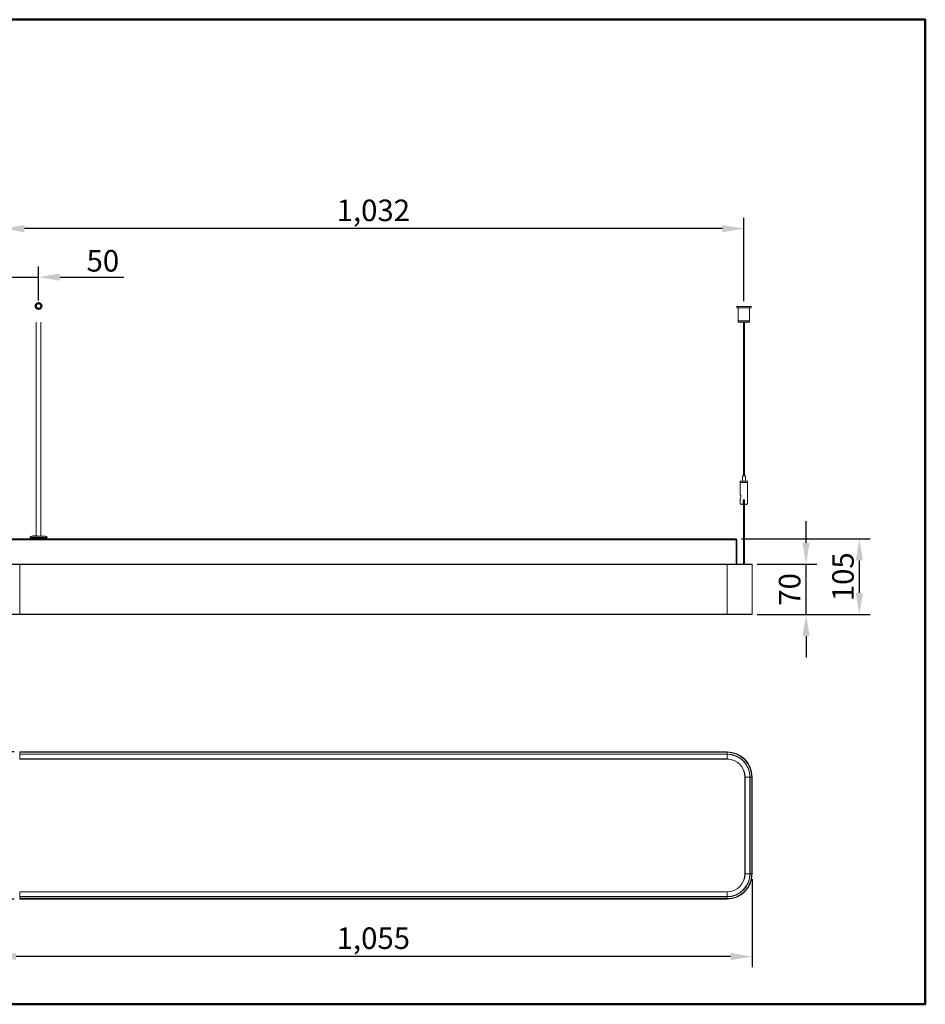
# Model space of a CAD drawing. Extents: x 11503 to 13403, y 5371 to 6743.
# Drawn here: x 12142 to 13403, y 5371 to 6743 of the extents above; entities that cross this region are included whole.
import ezdxf

# ---------------------------------------------------------------- set-up
doc = ezdxf.new("R2010")
doc.units = 0
doc.layers.get('0').update_dxf_attribs({"linetype": 'CONTINUOUS'})
doc.layers.get('DEFPOINTS').update_dxf_attribs({"linetype": 'CONTINUOUS'})
doc.layers.add('AM_VIS', color=7, linetype='CONTINUOUS', lineweight=50)
doc.styles.get("Standard").update_dxf_attribs({"font": 'arial_0.ttf'})
doc.dimstyles.new('YUTH', dxfattribs={"dimscale": 12, "dimtxt": 2.5, "dimasz": 2.5, "dimexe": 1.25, "dimexo": 0.625, "dimtad": 1, "dimdec": 0, "dimzin": 0, "dimdsep": 46, "dimlunit": 6, "dimtxsty": 'Standard', "dimcen": 2.5, "dimclrd": 5, "dimclre": 5, "dimclrt": 2, "dimadec": 0, "dimazin": 0, "dimtfac": 1, "dimtdec": 0, "dimtmove": 0, "dimatfit": 3, "dimfxl": 0, "dimtolj": 1, "dimtzin": 0, "dimarcsym": 0})

# ---------------------------------------------------------------- blocks, each defined once
blk = doc.blocks.new('*D67')
at = {"layer": 'AM_VIS', "color": 5, "lineweight": -2}
for p, q in [((12106.6, 5545.4), (12106.6, 5422.8)), ((13161.7, 5545.4), (13161.7, 5422.8)), ((13131.7, 5437.8), (12136.6, 5437.8))]:
    blk.add_line(p, q, dxfattribs=at)
at = {"layer": 'AM_VIS', "color": 5}
for points in [[(12136.6, 5442.8), (12136.6, 5432.8), (12106.6, 5437.8)], [(13131.7, 5442.8), (13131.7, 5432.8), (13161.7, 5437.8)]]:
    blk.add_solid(points, dxfattribs=at)
at = {"layer": 'DEFPOINTS', "color": 0}
for p in [(12106.6, 5552.9), (13161.7, 5552.9), (12106.6, 5437.8)]:
    blk.add_point(p, dxfattribs=at)
at = {"layer": 'AM_VIS', "color": 2, "insert": (12634.1, 5463.3), "char_height": 30, "attachment_point": 5}
blk.add_mtext('\\A1;1,055', dxfattribs=at)
blk = doc.blocks.new('*D68')
at = {"layer": 'AM_VIS', "color": 5, "lineweight": -2}
for p, q in [((12134.1, 5722.9), (12036.6, 5722.9)), ((12051.6, 5547.9), (12051.6, 5692.9)), ((12134.1, 5517.9), (12036.6, 5517.9))]:
    blk.add_line(p, q, dxfattribs=at)
at = {"layer": 'AM_VIS', "color": 5}
for points in [[(12046.6, 5692.9), (12056.6, 5692.9), (12051.6, 5722.9)], [(12046.6, 5547.9), (12056.6, 5547.9), (12051.6, 5517.9)]]:
    blk.add_solid(points, dxfattribs=at)
at = {"layer": 'DEFPOINTS', "color": 0}
for p in [(12051.6, 5722.9), (12141.6, 5722.9), (12141.6, 5517.9)]:
    blk.add_point(p, dxfattribs=at)
at = {"layer": 'AM_VIS', "color": 2, "insert": (12028.8, 5620.4), "char_height": 30, "attachment_point": 5, "rotation": 90}
blk.add_mtext('\\A1;205', dxfattribs=at)
blk = doc.blocks.new('*D69')
at = {"layer": 'AM_VIS', "color": 5, "lineweight": -2}
for p, q in [((12118.1, 6351.1), (12118.1, 6466.9)), ((13150.2, 6351.1), (13150.2, 6466.9)), ((13120.2, 6451.9), (12148.1, 6451.9))]:
    blk.add_line(p, q, dxfattribs=at)
at = {"layer": 'AM_VIS', "color": 5}
for points in [[(12148.1, 6456.9), (12148.1, 6446.9), (12118.1, 6451.9)], [(13120.2, 6456.9), (13120.2, 6446.9), (13150.2, 6451.9)]]:
    blk.add_solid(points, dxfattribs=at)
at = {"layer": 'DEFPOINTS', "color": 0}
for p in [(12118.1, 6451.9), (12118.1, 6343.6), (13150.2, 6343.6)]:
    blk.add_point(p, dxfattribs=at)
at = {"layer": 'AM_VIS', "color": 2, "insert": (12634.1, 6477.4), "char_height": 30, "attachment_point": 5}
blk.add_mtext('\\A1;1,032', dxfattribs=at)
blk = doc.blocks.new('*D70')
at = {"layer": 'AM_VIS', "color": 5, "lineweight": -2}
for p, q in [((12118.1, 6351.1), (12118.1, 6399.3)), ((12167.9, 6351.6), (12167.9, 6399.3)), ((12088.1, 6384.3), (12058.1, 6384.3)), ((12118.1, 6384.3), (12167.9, 6384.3)), ((12197.9, 6384.3), (12286.4, 6384.3))]:
    blk.add_line(p, q, dxfattribs=at)
at = {"layer": 'AM_VIS', "color": 5}
for points in [[(12088.1, 6389.3), (12088.1, 6379.3), (12118.1, 6384.3)], [(12197.9, 6389.3), (12197.9, 6379.3), (12167.9, 6384.3)]]:
    blk.add_solid(points, dxfattribs=at)
at = {"layer": 'DEFPOINTS', "color": 0}
for p in [(12118.1, 6384.3), (12118.1, 6343.6), (12167.9, 6344.1)]:
    blk.add_point(p, dxfattribs=at)
at = {"layer": 'AM_VIS', "color": 2, "insert": (12257.4, 6407.1), "char_height": 30, "attachment_point": 5}
blk.add_mtext('\\A1;50', dxfattribs=at)
blk = doc.blocks.new('*D71')
at = {"layer": 'AM_VIS', "color": 5, "lineweight": -2}
for p, q in [((13236.7, 6014.3), (13236.7, 6044.3)), ((13168.7, 5984.3), (13251.7, 5984.3)), ((13236.7, 5914.3), (13236.7, 5984.3)), ((13168.7, 5914.3), (13251.7, 5914.3)), ((13236.7, 5884.3), (13236.7, 5854.3))]:
    blk.add_line(p, q, dxfattribs=at)
at = {"layer": 'AM_VIS', "color": 5}
for points in [[(13231.7, 6014.3), (13241.7, 6014.3), (13236.7, 5984.3)], [(13231.7, 5884.3), (13241.7, 5884.3), (13236.7, 5914.3)]]:
    blk.add_solid(points, dxfattribs=at)
at = {"layer": 'DEFPOINTS', "color": 0}
for p in [(13161.2, 5984.3), (13236.7, 5984.3), (13161.2, 5914.3)]:
    blk.add_point(p, dxfattribs=at)
at = {"layer": 'AM_VIS', "color": 2, "insert": (13213.9, 5949.3), "char_height": 30, "attachment_point": 5, "rotation": 90}
blk.add_mtext('\\A1;70', dxfattribs=at)
blk = doc.blocks.new('*D72')
at = {"layer": 'AM_VIS', "color": 5, "lineweight": -2}
for p, q in [((13146.7, 6019.6), (13326, 6019.6)), ((13311, 5944.3), (13311, 5989.6)), ((13168.7, 5914.3), (13326, 5914.3))]:
    blk.add_line(p, q, dxfattribs=at)
at = {"layer": 'AM_VIS', "color": 5}
for points in [[(13306, 5989.6), (13316, 5989.6), (13311, 6019.6)], [(13306, 5944.3), (13316, 5944.3), (13311, 5914.3)]]:
    blk.add_solid(points, dxfattribs=at)
at = {"layer": 'DEFPOINTS', "color": 0}
for p in [(13139.2, 6019.6), (13311, 6019.6), (13161.2, 5914.3)]:
    blk.add_point(p, dxfattribs=at)
at = {"layer": 'AM_VIS', "color": 2, "insert": (13288.2, 5966.9), "char_height": 30, "attachment_point": 5, "rotation": 90}
blk.add_mtext('\\A1;105', dxfattribs=at)

msp = doc.modelspace()

# ---------------------------------------------------------------- linework, layer by layer
at = {"color": 7, "linetype": 'Continuous', "lineweight": 15}
for p, q in [((13140.2, 6343.6), (13140.2, 6341.6)), ((13140.2, 6343.6), (13160.2, 6343.6)), ((13140.2, 6341.6), (13160.2, 6341.6)), ((13142.2, 6341.6), (13142.2, 6323.7)), ((13158.2, 6323.7), (13158.2, 6341.6)), ((13160.2, 6341.6), (13160.2, 6343.6)), ((12164.7, 6023.6), (12164.7, 6321.6)), ((12171.1, 6023.6), (12171.1, 6321.6)), ((13142.2, 6323.7), (13158.2, 6323.7)), ((13142.2, 6323.6), (13142.2, 6321.6)), ((13142.2, 6323.6), (13146.3, 6323.6)), ((13142.2, 6321.6), (13146.3, 6321.6)), ((13142.3, 6323.7), (13142.3, 6323.6)), ((13146.3, 6321.6), (13146.3, 6323.6)), ((13146.3, 6323.6), (13146.5, 6323.6)), ((13154.1, 6321.6), (13146.3, 6321.6)), ((13146.5, 6323.6), (13146.5, 6323.7)), ((13149.4, 6321.6), (13149.4, 6107.3)), ((13150.9, 6107.3), (13150.9, 6321.6)), ((13153.9, 6323.7), (13153.9, 6323.6)), ((13153.9, 6323.6), (13154.1, 6323.6)), ((13154.1, 6323.6), (13154.1, 6321.6)), ((13154.1, 6323.6), (13158.2, 6323.6)), ((13154.1, 6321.6), (13158.2, 6321.6)), ((13158.1, 6323.6), (13158.1, 6323.7)), ((13158.2, 6321.6), (13158.2, 6323.6)), ((13148.2, 6107.3), (13148.2, 6100.3)), ((13152.2, 6107.3), (13148.2, 6107.3)), ((13152.2, 6100.3), (13152.2, 6107.3)), ((13145.2, 6100.3), (13145.2, 6099.3)), ((13155.2, 6100.3), (13145.2, 6100.3)), ((13145.2, 6099.3), (13145.2, 6098.3)), ((13145.2, 6099.3), (13145.2, 6099.3)), ((13155.2, 6098.3), (13145.2, 6098.3)), ((13145.2, 6098.2), (13145.2, 6080.9)), ((13155.2, 6098.2), (13145.2, 6098.2)), ((13145.3, 6098.3), (13145.3, 6098.2)), ((13155.1, 6098.2), (13155.1, 6098.3)), ((13155.2, 6099.3), (13155.2, 6100.3)), ((13155.2, 6098.3), (13155.2, 6099.3)), ((13155.2, 6099.3), (13155.2, 6099.3)), ((13155.2, 6067.9), (13155.2, 6098.2)), ((13145.2, 6074.9), (13145.2, 6067.9)), ((13149.2, 6067.9), (13145.2, 6067.9)), ((13145.6, 6076.3), (13145.5, 6075.8)), ((13149.4, 6067.6), (13147.8, 6067.6)), ((13151.2, 6073.9), (13149.2, 6073.9)), ((13149.2, 6067.9), (13149.2, 6073.9)), ((13149.2, 6071.9), (13149.4, 6071.9)), ((13150.9, 5984.3), (13150.9, 6072.9)), ((13151.9, 6067.6), (13150.9, 6067.6)), ((13151, 6071.9), (13151.2, 6071.9)), ((13151.2, 6073.9), (13151.2, 6067.9)), ((13155.2, 6067.9), (13151.2, 6067.9)), ((13151.9, 6067.6), (13152.6, 6067.6)), ((13152.7, 6067.8), (13152.7, 6067.9)), ((12177.2, 6023.6), (12158.6, 6023.6)), ((12160.4, 6024.1), (12160.4, 6023.6)), ((12160.4, 6023.6), (12160.4, 6024.1)), ((12160.5, 6024.1), (12160.4, 6024.1)), ((12160.4, 6024.1), (12160.4, 6024.1)), ((12160.5, 6024.1), (12160.5, 6023.6)), ((12160.5, 6024.1), (12160.5, 6023.6)), ((12160.5, 6024.1), (12160.9, 6024.1)), ((12160.5, 6024.1), (12160.5, 6024.1)), ((12160.9, 6023.6), (12160.9, 6024.1)), ((12160.9, 6024.1), (12161.1, 6024.1)), ((12161.1, 6024.1), (12161.1, 6023.6)), ((12162, 6024.1), (12161.1, 6024.1)), ((12162, 6023.6), (12162, 6024.1)), ((12162.5, 6024.1), (12162, 6024.1)), ((12162.5, 6024.1), (12162.5, 6023.6)), ((12163.6, 6024.1), (12162.5, 6024.1)), ((12163.6, 6023.6), (12163.6, 6024.1)), ((12164.5, 6024.1), (12163.6, 6024.1)), ((12164.5, 6023.6), (12164.5, 6024.1)), ((12164.6, 6024.1), (12164.5, 6024.1)), ((12164.6, 6023.6), (12164.6, 6024.1)), ((12165, 6024.1), (12165, 6023.6)), ((12165.1, 6024.1), (12165, 6024.1)), ((12165.1, 6023.6), (12165.1, 6024.1)), ((12165.2, 6024.1), (12165.1, 6024.1)), ((12165.2, 6024.1), (12165.2, 6023.6)), ((12165.6, 6024.1), (12165.2, 6024.1)), ((12165.6, 6024.1), (12165.6, 6023.6)), ((12166.3, 6024.1), (12165.6, 6024.1)), ((12166.3, 6023.6), (12166.3, 6024.1)), ((12166.3, 6023.6), (12166.3, 6024.1)), ((12166.3, 6024.1), (12166.3, 6024.1)), ((13139.2, 6019.6), (12129.1, 6019.6)), ((13139.2, 6018.4), (12129.1, 6018.4)), ((12156.1, 6021.5), (12155.9, 6020.1)), ((12155.9, 6020.1), (12155.9, 6019.6)), ((12179.9, 6020.1), (12155.9, 6020.1)), ((12179.6, 6021.5), (12156.1, 6021.5)), ((12179.9, 6020.1), (12179.6, 6021.5)), ((12179.9, 6019.6), (12179.9, 6020.1)), ((13139.2, 6018.4), (13139.2, 6019.6)), ((13139.2, 5984.3), (13139.2, 6018.4)), ((13139.7, 6018.4), (13140.4, 6018.4)), ((13139.7, 5984.3), (13139.7, 6018.4)), ((13140.4, 5984.3), (13140.4, 6018.4)), ((12141.6, 5983.8), (12106.6, 5983.8)), ((12141.6, 5984.3), (12107.1, 5984.3)), ((12141.6, 5984.3), (12141.6, 5983.8)), ((12804.1, 5984.3), (12141.6, 5984.3)), ((12141.6, 5983.8), (12141.6, 5914.8)), ((12804.1, 5983.8), (12141.6, 5983.8)), ((12804.1, 5984.3), (12804.1, 5983.8)), ((13126.7, 5984.3), (12804.1, 5984.3)), ((13126.7, 5983.8), (12804.1, 5983.8)), ((13126.7, 5984.3), (13126.7, 5983.8)), ((13161.2, 5984.3), (13126.7, 5984.3)), ((13161.7, 5983.8), (13126.7, 5983.8)), ((13126.7, 5983.8), (13126.7, 5914.8)), ((13161.7, 5983.8), (13161.7, 5914.8)), ((13126.7, 5978.8), (13126.7, 5968.8)), ((13126.7, 5968.8), (13126.7, 5978.8)), ((12141.6, 5914.8), (12106.6, 5914.8)), ((12141.6, 5914.3), (12107.1, 5914.3)), ((12141.6, 5914.8), (12141.6, 5914.3)), ((12804.1, 5914.8), (12141.6, 5914.8)), ((12804.1, 5914.3), (12141.6, 5914.3)), ((13126.7, 5914.8), (12804.1, 5914.8)), ((12804.1, 5914.8), (12804.1, 5914.3)), ((13126.7, 5914.3), (12804.1, 5914.3)), ((13161.7, 5914.8), (13126.7, 5914.8)), ((13126.7, 5914.8), (13126.7, 5914.3)), ((13161.2, 5914.3), (13126.7, 5914.3)), ((12141.6, 5722.9), (12141.6, 5722.4)), ((12804.1, 5722.9), (12141.6, 5722.9)), ((12141.6, 5722.4), (12141.6, 5719.9)), ((12804.1, 5722.4), (12141.6, 5722.4)), ((13126.7, 5722.9), (12804.1, 5722.9)), ((13126.7, 5722.4), (12804.1, 5722.4)), ((13126.7, 5722.9), (13126.7, 5722.4)), ((13126.7, 5722.4), (13126.7, 5719.9)), ((12141.6, 5719.9), (12141.6, 5719.6)), ((12804.1, 5719.9), (12141.6, 5719.9)), ((12804.1, 5719.6), (12141.6, 5719.6)), ((12141.6, 5719.6), (12141.6, 5713)), ((12804.1, 5713), (12141.6, 5713)), ((12141.6, 5713), (12141.6, 5712.9)), ((12141.6, 5712.9), (12804.1, 5712.9)), ((13126.7, 5719.9), (12804.1, 5719.9)), ((13126.7, 5719.6), (12804.1, 5719.6)), ((13126.7, 5713), (12804.1, 5713)), ((12804.1, 5713), (12804.1, 5712.9)), ((12804.1, 5712.9), (13126.7, 5712.9)), ((13126.7, 5719.9), (13126.7, 5719.6)), ((13126.7, 5719.6), (13126.7, 5713)), ((13126.7, 5713), (13126.7, 5712.9)), ((13151.7, 5687.9), (13151.7, 5552.9)), ((13151.8, 5687.9), (13151.7, 5687.9)), ((13158.4, 5687.9), (13151.8, 5687.9)), ((13151.8, 5552.9), (13151.8, 5687.9)), ((13158.7, 5687.9), (13158.4, 5687.9)), ((13158.4, 5552.9), (13158.4, 5687.9)), ((13158.7, 5552.9), (13158.7, 5687.9)), ((13161.2, 5687.9), (13158.7, 5687.9)), ((13161.2, 5552.9), (13161.2, 5687.9)), ((13161.7, 5687.9), (13161.2, 5687.9)), ((13161.7, 5552.9), (13161.7, 5687.9)), ((13151.8, 5552.9), (13151.7, 5552.9)), ((13158.4, 5552.9), (13151.8, 5552.9)), ((13158.7, 5552.9), (13158.4, 5552.9)), ((13161.2, 5552.9), (13158.7, 5552.9)), ((13161.7, 5552.9), (13161.2, 5552.9)), ((13126.7, 5527.9), (12141.6, 5527.9)), ((12141.6, 5527.8), (12141.6, 5527.9)), ((12141.6, 5521.2), (12141.6, 5527.8)), ((12141.6, 5527.8), (13126.7, 5527.8)), ((12141.6, 5520.9), (12141.6, 5521.2)), ((12141.6, 5521.2), (13126.7, 5521.2)), ((12141.6, 5518.4), (12141.6, 5520.9)), ((12141.6, 5520.9), (13126.7, 5520.9)), ((12141.6, 5517.9), (12141.6, 5518.4)), ((12141.6, 5518.4), (13126.7, 5518.4)), ((12141.6, 5517.9), (13126.7, 5517.9)), ((13126.7, 5527.8), (13126.7, 5527.9)), ((13126.7, 5521.2), (13126.7, 5527.8)), ((13126.7, 5520.9), (13126.7, 5521.2)), ((13126.7, 5518.4), (13126.7, 5520.9)), ((13126.7, 5517.9), (13126.7, 5518.4))]:
    msp.add_line(p, q, dxfattribs=at)
at = {"color": 7, "linetype": 'Continuous', "lineweight": 15, "flags": 128}
for points in [[(13145.8, 6077.7), (13145.9, 6078.4), (13145.8, 6079.2), (13145.7, 6079.9), (13145.4, 6080.4), (13145.3, 6080.8), (13145.2, 6080.9), (13145.2, 6080.9)], [(13145.2, 6074.9), (13145.2, 6074.9), (13145.3, 6075.1), (13145.4, 6075.4), (13145.5, 6076), (13145.6, 6076.3)], [(13147.8, 6067.6), (13147.8, 6067.6), (13148, 6067.7), (13148.5, 6067.7), (13149.3, 6067.7), (13149.4, 6067.7)], [(13149.2, 6071.2), (13149.2, 6071.2), (13149.4, 6071.2)], [(13149.2, 6071.2), (13149.3, 6071.2), (13149.4, 6071.2)], [(13149.2, 6071.1), (13149.3, 6071.1), (13149.4, 6071.1)], [(13149.2, 6071), (13149.2, 6071), (13149.4, 6071)], [(13149.2, 6071), (13149.2, 6071), (13149.4, 6071)], [(13149.2, 6070.9), (13149.3, 6070.9), (13149.4, 6070.9)], [(13149.2, 6070.9), (13149.3, 6070.9), (13149.4, 6070.9)], [(13149.2, 6070.8), (13149.2, 6070.8), (13149.4, 6070.8)], [(13149.2, 6070.8), (13149.2, 6070.8), (13149.4, 6070.8)], [(13149.2, 6070.7), (13149.3, 6070.7), (13149.4, 6070.7)], [(13149.2, 6070.6), (13149.3, 6070.6), (13149.4, 6070.6)], [(13149.2, 6070.5), (13149.2, 6070.5), (13149.4, 6070.5)], [(13149.2, 6070.5), (13149.2, 6070.5), (13149.4, 6070.5)], [(13149.2, 6070.4), (13149.3, 6070.4), (13149.4, 6070.4)], [(13149.2, 6070.4), (13149.3, 6070.4), (13149.4, 6070.4)], [(13149.2, 6070.3), (13149.2, 6070.3), (13149.4, 6070.3)], [(13149.2, 6070.3), (13149.2, 6070.3), (13149.4, 6070.3)], [(13149.2, 6070.2), (13149.3, 6070.2), (13149.4, 6070.2)], [(13149.2, 6070.1), (13149.3, 6070.1), (13149.4, 6070.1)], [(13149.2, 6070), (13149.2, 6070), (13149.4, 6070)], [(13149.2, 6070), (13149.2, 6070), (13149.4, 6070)], [(13149.2, 6069.9), (13149.3, 6069.9), (13149.4, 6069.9)], [(13149.2, 6069.9), (13149.3, 6069.9), (13149.4, 6069.9)], [(13149.2, 6069.8), (13149.2, 6069.8), (13149.4, 6069.8)], [(13149.2, 6069.8), (13149.2, 6069.8), (13149.4, 6069.8)], [(13149.2, 6069.7), (13149.3, 6069.7), (13149.4, 6069.7)], [(13149.2, 6069.6), (13149.3, 6069.6), (13149.4, 6069.6)], [(13149.2, 6069.5), (13149.2, 6069.5), (13149.4, 6069.5)], [(13149.2, 6069.5), (13149.2, 6069.5), (13149.4, 6069.5)], [(13149.2, 6069.4), (13149.3, 6069.4), (13149.4, 6069.4)], [(13149.2, 6069.4), (13149.3, 6069.4), (13149.4, 6069.4)], [(13149.2, 6069.3), (13149.2, 6069.3), (13149.4, 6069.3)], [(13149.2, 6069.3), (13149.2, 6069.3), (13149.4, 6069.3)], [(13149.2, 6069.2), (13149.3, 6069.2), (13149.4, 6069.2)], [(13149.2, 6069.1), (13149.3, 6069.1), (13149.4, 6069.1)], [(13149.2, 6069), (13149.2, 6069), (13149.4, 6069)], [(13149.2, 6069), (13149.2, 6069), (13149.4, 6069)], [(13149.2, 6068.9), (13149.3, 6068.9), (13149.4, 6068.9)], [(13149.2, 6068.9), (13149.3, 6068.9), (13149.4, 6068.9)], [(13149.2, 6068.8), (13149.2, 6068.8), (13149.4, 6068.8)], [(13149.2, 6068.8), (13149.2, 6068.8), (13149.4, 6068.8)], [(13149.2, 6068.7), (13149.3, 6068.7), (13149.4, 6068.7)], [(13149.2, 6068.6), (13149.3, 6068.6), (13149.4, 6068.6)], [(13149.2, 6068.5), (13149.2, 6068.5), (13149.4, 6068.5)], [(13149.2, 6068.5), (13149.2, 6068.5), (13149.4, 6068.5)], [(13149.2, 6068.4), (13149.3, 6068.4), (13149.4, 6068.4)], [(13149.2, 6068.4), (13149.3, 6068.4), (13149.4, 6068.4)], [(13149.2, 6068.3), (13149.2, 6068.3), (13149.4, 6068.3)], [(13149.2, 6068.3), (13149.2, 6068.3), (13149.4, 6068.3)], [(13149.2, 6068.2), (13149.3, 6068.2), (13149.4, 6068.2)], [(13149.2, 6068.1), (13149.3, 6068.1), (13149.4, 6068.1)], [(13149.2, 6068), (13149.2, 6068), (13149.4, 6068)], [(13149.2, 6068), (13149.2, 6068), (13149.4, 6068)], [(13149.2, 6067.9), (13149.3, 6067.9), (13149.4, 6067.9)], [(13149.2, 6067.9), (13149.3, 6067.9), (13149.4, 6067.9)], [(13150.9, 6072.9), (13150.9, 6073.1), (13150.8, 6073.3), (13150.7, 6073.4), (13150.6, 6073.5), (13150.4, 6073.6), (13150.2, 6073.6), (13150, 6073.6), (13149.8, 6073.5), (13149.7, 6073.4), (13149.5, 6073.2), (13149.5, 6073), (13149.4, 6072.9), (13149.4, 6072.7), (13149.4, 6072.2), (13149.4, 6071.7), (13149.4, 6071.2), (13149.4, 6070), (13149.4, 6068.6), (13149.4, 6064.8), (13149.4, 6060.3), (13149.4, 6055.1), (13149.4, 6049.4), (13149.4, 6043.4), (13149.4, 6037), (13149.4, 6028.3), (13149.4, 6019.2), (13149.4, 6009.9), (13149.4, 6004.7), (13149.4, 5999.6), (13149.4, 5994.9), (13149.4, 5991.3), (13149.4, 5986.5), (13149.4, 5984.3)], [(13150.9, 6071.2), (13150.9, 6071.2), (13151.2, 6071.2)], [(13150.9, 6071.2), (13151.1, 6071.2), (13151.2, 6071.2)], [(13150.9, 6071.2), (13151.1, 6071.2), (13151.2, 6071.2)], [(13150.9, 6071.1), (13151.1, 6071.1), (13151.2, 6071.1)], [(13150.9, 6071), (13151.1, 6071), (13151.2, 6071)], [(13150.9, 6071), (13151.1, 6071), (13151.2, 6071)], [(13150.9, 6070.9), (13151.1, 6070.9), (13151.2, 6070.9)], [(13150.9, 6070.8), (13151.1, 6070.8), (13151.2, 6070.8)], [(13150.9, 6070.8), (13151.1, 6070.8), (13151.2, 6070.8)], [(13150.9, 6070.7), (13151.1, 6070.7), (13151.2, 6070.7)], [(13150.9, 6070.7), (13151.1, 6070.7), (13151.2, 6070.7)], [(13150.9, 6070.6), (13151.1, 6070.6), (13151.2, 6070.6)], [(13150.9, 6070.5), (13151.1, 6070.5), (13151.2, 6070.5)], [(13150.9, 6070.5), (13151.1, 6070.5), (13151.2, 6070.5)], [(13150.9, 6070.4), (13151.1, 6070.4), (13151.2, 6070.4)], [(13150.9, 6070.3), (13151.1, 6070.3), (13151.2, 6070.3)], [(13150.9, 6070.3), (13151.1, 6070.3), (13151.2, 6070.3)], [(13150.9, 6070.2), (13151.1, 6070.2), (13151.2, 6070.2)], [(13150.9, 6070.2), (13151.1, 6070.2), (13151.2, 6070.2)], [(13150.9, 6070.1), (13151.1, 6070.1), (13151.2, 6070.1)], [(13150.9, 6070), (13151.1, 6070), (13151.2, 6070)], [(13150.9, 6070), (13151.1, 6070), (13151.2, 6070)], [(13150.9, 6069.9), (13151.1, 6069.9), (13151.2, 6069.9)], [(13150.9, 6069.8), (13151.1, 6069.8), (13151.2, 6069.8)], [(13150.9, 6069.8), (13151.1, 6069.8), (13151.2, 6069.8)], [(13150.9, 6069.7), (13151.1, 6069.7), (13151.2, 6069.7)], [(13150.9, 6069.7), (13151.1, 6069.7), (13151.2, 6069.7)], [(13150.9, 6069.6), (13151.1, 6069.6), (13151.2, 6069.6)], [(13150.9, 6069.5), (13151.1, 6069.5), (13151.2, 6069.5)], [(13150.9, 6069.5), (13151.1, 6069.5), (13151.2, 6069.5)], [(13150.9, 6069.4), (13151.1, 6069.4), (13151.2, 6069.4)], [(13150.9, 6069.3), (13151.1, 6069.3), (13151.2, 6069.3)], [(13150.9, 6069.3), (13151.1, 6069.3), (13151.2, 6069.3)], [(13150.9, 6069.2), (13151.1, 6069.2), (13151.2, 6069.2)], [(13150.9, 6069.2), (13151.1, 6069.2), (13151.2, 6069.2)], [(13150.9, 6069.1), (13151.1, 6069.1), (13151.2, 6069.1)], [(13150.9, 6069), (13151.1, 6069), (13151.2, 6069)], [(13150.9, 6069), (13151.1, 6069), (13151.2, 6069)], [(13150.9, 6068.9), (13151.1, 6068.9), (13151.2, 6068.9)], [(13150.9, 6068.8), (13151.1, 6068.8), (13151.2, 6068.8)], [(13150.9, 6068.8), (13151.1, 6068.8), (13151.2, 6068.8)], [(13150.9, 6068.7), (13151.1, 6068.7), (13151.2, 6068.7)], [(13150.9, 6068.7), (13151.1, 6068.7), (13151.2, 6068.7)], [(13150.9, 6068.6), (13151.1, 6068.6), (13151.2, 6068.6)], [(13150.9, 6068.5), (13151.1, 6068.5), (13151.2, 6068.5)], [(13150.9, 6068.5), (13151.1, 6068.5), (13151.2, 6068.5)], [(13150.9, 6068.4), (13151.1, 6068.4), (13151.2, 6068.4)], [(13150.9, 6068.3), (13151.1, 6068.3), (13151.2, 6068.3)], [(13150.9, 6068.3), (13151.1, 6068.3), (13151.2, 6068.3)], [(13150.9, 6068.2), (13151.1, 6068.2), (13151.2, 6068.2)], [(13150.9, 6068.2), (13151.1, 6068.2), (13151.2, 6068.2)], [(13150.9, 6068), (13151.1, 6068), (13151.2, 6068)], [(13150.9, 6068), (13151.1, 6068), (13151.2, 6068)], [(13150.9, 6067.9), (13151.1, 6067.9), (13151.2, 6067.9)], [(13150.9, 6067.7), (13151.1, 6067.7), (13151.9, 6067.7), (13152.4, 6067.7), (13152.6, 6067.7), (13152.5, 6067.7)], [(13151, 6068.1), (13151.1, 6068.1), (13151.2, 6068.1)]]:
    msp.add_lwpolyline(points, dxfattribs=at)
at = {"color": 7, "linetype": 'Continuous', "lineweight": 15}
for centre, radius, start, end in [((13181.4, 6071.3), 36.2, 169.8105, 172.0293), ((13149.7, 6030), 37.7, 90.3219, 92.9801), ((13149.7, 6030.1), 37.7, 90.3219, 92.9801), ((13148.8, 6055.2), 12.7, 90.3479, 94.2371), ((13149.7, 6034.7), 32.9, 90.3591, 93.1698), ((13150.4, 6124.1), 56.3, 270.5446, 272.1743), ((13150.7, 6106.7), 38.9, 270.3422, 272.8896), ((13149.7, 6149.9), 82.2, 270.8669, 271.6902), ((13150.7, 6105.3), 37.7, 270.3219, 272.9801), ((13151.8, 6080.7), 13.2, 270.7392, 273.9158), ((12158.6, 6021.1), 2.5, 90, 170), ((12177.2, 6021.1), 2.5, 10, 90), ((13139.2, 6018.4), 1.2, 0, 90), ((13139.2, 6018.4), 0.5, 0, 90), ((13161.2, 5983.8), 0.5, 0, 90), ((13161.2, 5914.8), 0.5, 270, 0), ((13126.7, 5687.9), 35, 0, 90), ((13126.7, 5687.9), 34.5, 0, 90), ((13126.7, 5687.9), 32, 0, 90), ((13126.7, 5687.9), 31.7, 0, 90), ((13126.7, 5687.9), 25.1, 0, 90), ((13126.7, 5687.9), 25, 0, 90), ((13126.7, 5552.9), 25, 270, 0), ((13126.7, 5552.9), 35, 270, 0), ((13126.7, 5552.9), 34.5, 270, 0), ((13126.7, 5552.9), 32, 270, 0), ((13126.7, 5552.9), 31.7, 270, 0), ((13126.7, 5552.9), 25.1, 270, 0)]:
    msp.add_arc(centre, radius, start, end, dxfattribs=at)
at = {"layer": 'AM_VIS', "color": 1}
msp.add_lwpolyline([(11503.3, 6743.1), (13402.8, 6743.1), (13402.8, 5371.2), (11503.3, 5371.2)], close=True, dxfattribs=at)
at = {"layer": 'AM_VIS', "color": 7}
msp.add_circle((12167.9, 6344.1), 3.97, dxfattribs=at)

# ---------------------------------------------------------------- dimensions: what is measured, and where the dimension line sits
at = {"layer": 'AM_VIS', "color": 1}
for base, p1, p2, picture, middle in [((12118.1, 6451.9), (13150.2, 6343.6), (12118.1, 6343.6), '*D69', (12634.1, 6477.4)), ((12106.6, 5437.8), (13161.7, 5552.9), (12106.6, 5552.9), '*D67', (12634.1, 5463.3))]:
    dim = msp.add_linear_dim(base=base, p1=p1, p2=p2, dimstyle='YUTH', dxfattribs=at)
    dim.commit()
    dim.dimension.update_dxf_attribs({"geometry": picture, "text_midpoint": middle})
dim = msp.add_linear_dim(base=(12118.1, 6384.3), p1=(12167.9, 6344.1), p2=(12118.1, 6343.6), dimstyle='YUTH', dxfattribs=at)
dim.commit()
dim.dimension.update_dxf_attribs({"geometry": '*D70', "text_midpoint": (12257.4, 6384.3), "dimtype": 160})
for base, p1, p2, picture, middle in [((13236.7, 5984.3), (13161.2, 5914.3), (13161.2, 5984.3), '*D71', (13213.9, 5949.3)), ((13311, 6019.6), (13161.2, 5914.3), (13139.2, 6019.6), '*D72', (13288.2, 5966.9)), ((12051.6, 5722.9), (12141.6, 5517.9), (12141.6, 5722.9), '*D68', (12028.8, 5620.4))]:
    dim = msp.add_linear_dim(base=base, p1=p1, p2=p2, angle=90, dimstyle='YUTH', dxfattribs=at)
    dim.commit()
    dim.dimension.update_dxf_attribs({"geometry": picture, "text_midpoint": middle})

doc.saveas('drawing.dxf')
